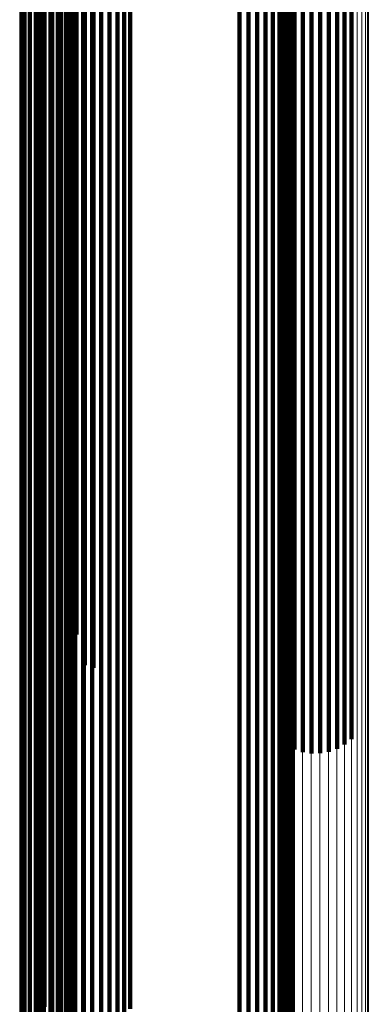
# Model space of a CAD drawing. Units: metres. Extents: x 0 to 11.2, y -0.9 to 0.9.
# Drawn here: x 0.1 to 0.1, y -0.7 to -0.7 of the extents above; entities that cross this region are included whole.
import ezdxf

# ---------------------------------------------------------------- set-up
doc = ezdxf.new("R2010")
doc.units = ezdxf.units.M
doc.linetypes.add('AUSGEZOGEN', pattern=[0])
doc.linetypes.add('VERDECKT2_S2', pattern=[0.09, 0.05, -0.04])
doc.layers.add('Fertigelement', color=7, linetype='AUSGEZOGEN', lineweight=50)
doc.layers.add('Standard', color=7, linetype='AUSGEZOGEN', lineweight=13)

msp = doc.modelspace()

# ---------------------------------------------------------------- linework, layer by layer
at = {"layer": 'Fertigelement', "transparency": 33554687}
for p, q in [((0.105108, -0.679402), (0.105108, -0.684814)), ((0.105193, -0.679377), (0.105193, -0.684788)), ((0.105281, -0.679365), (0.105281, -0.684776)), ((0.105369, -0.679366), (0.105369, -0.684778)), ((0.105456, -0.679382), (0.105456, -0.684794)), ((0.10554, -0.67941), (0.10554, -0.684823)), ((0.105617, -0.679451), (0.105617, -0.684864)), ((0.105686, -0.679504), (0.105686, -0.684917)), ((0.102482, -0.680089), (0.102482, -0.685506)), ((0.102551, -0.680141), (0.102551, -0.685559)), ((0.102628, -0.680182), (0.102628, -0.6856)), ((0.102712, -0.680211), (0.102712, -0.685629)), ((0.102799, -0.680226), (0.102799, -0.685645)), ((0.102975, -0.680216), (0.102975, -0.685635)), ((0.10306, -0.680191), (0.10306, -0.685609)), ((0.102887, -0.680228), (0.102887, -0.685646)), ((0.10499, -0.680544), (0.10499, -0.684575)), ((0.105037, -0.680621), (0.105037, -0.684652)), ((0.10507, -0.680703), (0.10507, -0.684735)), ((0.105088, -0.68079), (0.105088, -0.684823)), ((0.105091, -0.680879), (0.105091, -0.684912)), ((0.105078, -0.680967), (0.105078, -0.685)), ((0.105008, -0.68113), (0.105008, -0.685164)), ((0.10505, -0.681051), (0.10505, -0.685085)), ((0.104953, -0.681201), (0.104953, -0.685236)), ((0.104811, -0.681311), (0.104811, -0.685347)), ((0.104887, -0.681262), (0.104887, -0.685297)), ((0.10264, -0.681406), (0.10264, -0.685442)), ((0.102728, -0.681384), (0.102728, -0.68542)), ((0.102819, -0.681377), (0.102819, -0.685413)), ((0.104547, -0.681377), (0.104547, -0.685413)), ((0.104638, -0.68137), (0.104638, -0.685405)), ((0.104727, -0.681347), (0.104727, -0.685383)), ((0.102557, -0.681442), (0.102557, -0.685478)), ((0.10236, -0.681621), (0.10236, -0.685659)), ((0.102415, -0.681551), (0.102415, -0.685588)), ((0.102698, -0.682315), (0.102698, -0.685918)), ((0.102779, -0.682273), (0.102779, -0.685876)), ((0.102866, -0.682246), (0.102866, -0.685848)), ((0.102957, -0.682233), (0.102957, -0.685835)), ((0.103049, -0.682235), (0.103049, -0.685837)), ((0.103139, -0.682252), (0.103139, -0.685855)), ((0.103225, -0.682283), (0.103225, -0.685886)), ((0.103304, -0.682328), (0.103304, -0.685931)), ((0.102625, -0.682369), (0.102625, -0.685972)), ((0.103374, -0.682386), (0.103374, -0.685989)), ((0.102512, -0.682509), (0.102512, -0.686113)), ((0.102563, -0.682434), (0.102563, -0.686038)), ((0.103433, -0.682454), (0.103433, -0.686057)), ((0.10235, -0.682629), (0.10235, -0.686672)), ((0.102476, -0.682591), (0.102476, -0.686195)), ((0.102337, -0.683009), (0.102337, -0.687055)), ((0.10499, -0.684575), (0.10499, -0.68819)), ((0.105037, -0.684652), (0.105037, -0.688267)), ((0.10507, -0.684735), (0.10507, -0.688351)), ((0.105088, -0.684823), (0.105088, -0.688439)), ((0.105108, -0.684814), (0.105108, -0.689789)), ((0.105193, -0.684788), (0.105193, -0.689764)), ((0.105281, -0.684776), (0.105281, -0.689752)), ((0.105369, -0.684778), (0.105369, -0.689753)), ((0.105456, -0.684794), (0.105456, -0.689769)), ((0.10554, -0.684823), (0.10554, -0.689798)), ((0.105091, -0.684912), (0.105091, -0.688529)), ((0.105617, -0.684864), (0.105617, -0.68984)), ((0.105686, -0.684917), (0.105686, -0.689893)), ((0.105078, -0.685), (0.105078, -0.688617)), ((0.10505, -0.685085), (0.10505, -0.688703)), ((0.104953, -0.685236), (0.104953, -0.688854)), ((0.105008, -0.685164), (0.105008, -0.688782)), ((0.104887, -0.685297), (0.104887, -0.688916)), ((0.102728, -0.68542), (0.102728, -0.68904)), ((0.102819, -0.685413), (0.102819, -0.689032)), ((0.104547, -0.685413), (0.104547, -0.689032)), ((0.104638, -0.685405), (0.104638, -0.689025)), ((0.104727, -0.685383), (0.104727, -0.689002)), ((0.104811, -0.685347), (0.104811, -0.688966)), ((0.102482, -0.685506), (0.102482, -0.690487)), ((0.102557, -0.685478), (0.102557, -0.689098)), ((0.10264, -0.685442), (0.10264, -0.689062)), ((0.102415, -0.685588), (0.102415, -0.689208)), ((0.102551, -0.685559), (0.102551, -0.69054)), ((0.102628, -0.6856), (0.102628, -0.690582)), ((0.102712, -0.685629), (0.102712, -0.690611)), ((0.102975, -0.685635), (0.102975, -0.690616)), ((0.10306, -0.685609), (0.10306, -0.69059)), ((0.10236, -0.685659), (0.10236, -0.689279)), ((0.102799, -0.685645), (0.102799, -0.690626)), ((0.102887, -0.685646), (0.102887, -0.690628)), ((0.102957, -0.685835), (0.102957, -0.689029)), ((0.103049, -0.685837), (0.103049, -0.689031)), ((0.102698, -0.685918), (0.102698, -0.689112)), ((0.102779, -0.685876), (0.102779, -0.68907)), ((0.102866, -0.685848), (0.102866, -0.689042)), ((0.103139, -0.685855), (0.103139, -0.689048)), ((0.103225, -0.685886), (0.103225, -0.68908)), ((0.103304, -0.685931), (0.103304, -0.689125)), ((0.102563, -0.686038), (0.102563, -0.689232)), ((0.102625, -0.685972), (0.102625, -0.689166)), ((0.103374, -0.685989), (0.103374, -0.689183)), ((0.102512, -0.686113), (0.102512, -0.689307)), ((0.103433, -0.686057), (0.103433, -0.689252)), ((0.102476, -0.686195), (0.102476, -0.68939)), ((0.10235, -0.686672), (0.10235, -0.690298)), ((0.102337, -0.687055), (0.102337, -0.690683)), ((0.10499, -0.68819), (0.10499, -0.691395)), ((0.105037, -0.688267), (0.105037, -0.691472)), ((0.10507, -0.688351), (0.10507, -0.691556)), ((0.105088, -0.688439), (0.105088, -0.691644)), ((0.105091, -0.688529), (0.105091, -0.691734)), ((0.105078, -0.688617), (0.105078, -0.691824)), ((0.10505, -0.688703), (0.10505, -0.691909)), ((0.105008, -0.688782), (0.105008, -0.69199)), ((0.104887, -0.688916), (0.104887, -0.692124)), ((0.104953, -0.688854), (0.104953, -0.692062)), ((0.102728, -0.68904), (0.102728, -0.692248)), ((0.102819, -0.689032), (0.102819, -0.692241)), ((0.102866, -0.689042), (0.102866, -0.691832)), ((0.102957, -0.689029), (0.102957, -0.691818)), ((0.103049, -0.689031), (0.103049, -0.691821)), ((0.103139, -0.689048), (0.103139, -0.691838)), ((0.104547, -0.689032), (0.104547, -0.692241)), ((0.104638, -0.689025), (0.104638, -0.692233)), ((0.104727, -0.689002), (0.104727, -0.69221)), ((0.104811, -0.688966), (0.104811, -0.692174)), ((0.102557, -0.689098), (0.102557, -0.692307)), ((0.10264, -0.689062), (0.10264, -0.69227)), ((0.102698, -0.689112), (0.102698, -0.691902)), ((0.102779, -0.68907), (0.102779, -0.69186)), ((0.103225, -0.68908), (0.103225, -0.69187)), ((0.103304, -0.689125), (0.103304, -0.691915)), ((0.102415, -0.689208), (0.102415, -0.692417)), ((0.102563, -0.689232), (0.102563, -0.692023)), ((0.102625, -0.689166), (0.102625, -0.691957)), ((0.103374, -0.689183), (0.103374, -0.691974)), ((0.10236, -0.689279), (0.10236, -0.692489)), ((0.102512, -0.689307), (0.102512, -0.692098)), ((0.103433, -0.689252), (0.103433, -0.692042)), ((0.102476, -0.68939), (0.102476, -0.692181)), ((0.105108, -0.689789), (0.105108, -0.691799)), ((0.105193, -0.689764), (0.105193, -0.691825)), ((0.105281, -0.689752), (0.105281, -0.691838)), ((0.105369, -0.689753), (0.105369, -0.691836)), ((0.105456, -0.689769), (0.105456, -0.69182)), ((0.10554, -0.689798), (0.10554, -0.691789)), ((0.105617, -0.68984), (0.105617, -0.691746)), ((0.105686, -0.689893), (0.105686, -0.691691)), ((0.10235, -0.690298), (0.10235, -0.693513)), ((0.102482, -0.690487), (0.102482, -0.691073)), ((0.102551, -0.69054), (0.102551, -0.691018)), ((0.102628, -0.690582), (0.102628, -0.690974)), ((0.102712, -0.690611), (0.102712, -0.690944)), ((0.102799, -0.690626), (0.102799, -0.690626)), ((0.102887, -0.690628), (0.102887, -0.690628)), ((0.102975, -0.690616), (0.102975, -0.690939)), ((0.10306, -0.69059), (0.10306, -0.690965)), ((0.102337, -0.690683), (0.102337, -0.693899)), ((0.10499, -0.691395), (0.10499, -0.694194)), ((0.105037, -0.691472), (0.105037, -0.694272)), ((0.10507, -0.691556), (0.10507, -0.694356)), ((0.105088, -0.691644), (0.105088, -0.694445)), ((0.105091, -0.691734), (0.105091, -0.694535)), ((0.102866, -0.691832), (0.102866, -0.694224)), ((0.102957, -0.691818), (0.102957, -0.694211)), ((0.103049, -0.691821), (0.103049, -0.694213)), ((0.103139, -0.691838), (0.103139, -0.694231)), ((0.105078, -0.691824), (0.105078, -0.694625)), ((0.102698, -0.691902), (0.102698, -0.694295)), ((0.102779, -0.69186), (0.102779, -0.694253)), ((0.103225, -0.69187), (0.103225, -0.694263)), ((0.103304, -0.691915), (0.103304, -0.694308)), ((0.10505, -0.691909), (0.10505, -0.694711)), ((0.102563, -0.692023), (0.102563, -0.694416)), ((0.102625, -0.691957), (0.102625, -0.69435)), ((0.103374, -0.691974), (0.103374, -0.694367)), ((0.103433, -0.692042), (0.103433, -0.694436)), ((0.105008, -0.69199), (0.105008, -0.694791)), ((0.102512, -0.692098), (0.102512, -0.694492)), ((0.104887, -0.692124), (0.104887, -0.694926)), ((0.104953, -0.692062), (0.104953, -0.694864)), ((0.102476, -0.692181), (0.102476, -0.694575)), ((0.102728, -0.692248), (0.102728, -0.695051)), ((0.102819, -0.692241), (0.102819, -0.695044)), ((0.104547, -0.692241), (0.104547, -0.695044)), ((0.104638, -0.692233), (0.104638, -0.695036)), ((0.104727, -0.69221), (0.104727, -0.695013)), ((0.104811, -0.692174), (0.104811, -0.694976)), ((0.102557, -0.692307), (0.102557, -0.69511)), ((0.10264, -0.69227), (0.10264, -0.695073)), ((0.102415, -0.692417), (0.102415, -0.695221)), ((0.10236, -0.692489), (0.10236, -0.695293)), ((0.10235, -0.693513), (0.10235, -0.696321)), ((0.102337, -0.693899), (0.102337, -0.696709)), ((0.102779, -0.694253), (0.102779, -0.696255)), ((0.102866, -0.694224), (0.102866, -0.696227)), ((0.102957, -0.694211), (0.102957, -0.696214)), ((0.103049, -0.694213), (0.103049, -0.696216)), ((0.103139, -0.694231), (0.103139, -0.696233)), ((0.10499, -0.694194), (0.10499, -0.696595)), ((0.102625, -0.69435), (0.102625, -0.696353)), ((0.102698, -0.694295), (0.102698, -0.696298)), ((0.103225, -0.694263), (0.103225, -0.696266)), ((0.103304, -0.694308), (0.103304, -0.696311)), ((0.105037, -0.694272), (0.105037, -0.696673)), ((0.10507, -0.694356), (0.10507, -0.696758)), ((0.103374, -0.694367), (0.103374, -0.69637))]:
    msp.add_line(p, q, dxfattribs=at)
at = {"layer": 'Standard', "color": 253, "linetype": 'VERDECKT2_S2', "lineweight": 140, "transparency": 33554687}
for p, q in [((0.105108, -0.679402), (0.105108, -0.684814)), ((0.105193, -0.679377), (0.105193, -0.684788)), ((0.105281, -0.679365), (0.105281, -0.684776)), ((0.105369, -0.679366), (0.105369, -0.684778)), ((0.105456, -0.679382), (0.105456, -0.684794)), ((0.10554, -0.67941), (0.10554, -0.684823)), ((0.105617, -0.679451), (0.105617, -0.684864)), ((0.105686, -0.679504), (0.105686, -0.684917)), ((0.102482, -0.680089), (0.102482, -0.685506)), ((0.102551, -0.680141), (0.102551, -0.685559)), ((0.102628, -0.680182), (0.102628, -0.6856)), ((0.102712, -0.680211), (0.102712, -0.685629)), ((0.102799, -0.680226), (0.102799, -0.685645)), ((0.102975, -0.680216), (0.102975, -0.685635)), ((0.10306, -0.680191), (0.10306, -0.685609)), ((0.102887, -0.680228), (0.102887, -0.685646)), ((0.10499, -0.680544), (0.10499, -0.684575)), ((0.105037, -0.680621), (0.105037, -0.684652)), ((0.10507, -0.680703), (0.10507, -0.684735)), ((0.105088, -0.68079), (0.105088, -0.684823)), ((0.105091, -0.680879), (0.105091, -0.684912)), ((0.105078, -0.680967), (0.105078, -0.685)), ((0.105008, -0.68113), (0.105008, -0.685164)), ((0.10505, -0.681051), (0.10505, -0.685085)), ((0.104953, -0.681201), (0.104953, -0.685236)), ((0.104811, -0.681311), (0.104811, -0.685347)), ((0.104887, -0.681262), (0.104887, -0.685297)), ((0.10264, -0.681406), (0.10264, -0.685442)), ((0.102728, -0.681384), (0.102728, -0.68542)), ((0.102819, -0.681377), (0.102819, -0.685413)), ((0.104547, -0.681377), (0.104547, -0.685413)), ((0.104638, -0.68137), (0.104638, -0.685405)), ((0.104727, -0.681347), (0.104727, -0.685383)), ((0.102557, -0.681442), (0.102557, -0.685478)), ((0.10236, -0.681621), (0.10236, -0.685659)), ((0.102415, -0.681551), (0.102415, -0.685588)), ((0.102698, -0.682315), (0.102698, -0.685918)), ((0.102779, -0.682273), (0.102779, -0.685876)), ((0.102866, -0.682246), (0.102866, -0.685848)), ((0.102957, -0.682233), (0.102957, -0.685835)), ((0.103049, -0.682235), (0.103049, -0.685837)), ((0.103139, -0.682252), (0.103139, -0.685855)), ((0.103225, -0.682283), (0.103225, -0.685886)), ((0.103304, -0.682328), (0.103304, -0.685931)), ((0.102625, -0.682369), (0.102625, -0.685972)), ((0.103374, -0.682386), (0.103374, -0.685989)), ((0.102512, -0.682509), (0.102512, -0.686113)), ((0.102563, -0.682434), (0.102563, -0.686038)), ((0.103433, -0.682454), (0.103433, -0.686057)), ((0.10235, -0.682629), (0.10235, -0.686672)), ((0.102476, -0.682591), (0.102476, -0.686195)), ((0.102337, -0.683009), (0.102337, -0.687055)), ((0.10499, -0.684575), (0.10499, -0.68819)), ((0.105037, -0.684652), (0.105037, -0.688267)), ((0.10507, -0.684735), (0.10507, -0.688351)), ((0.105088, -0.684823), (0.105088, -0.688439)), ((0.105108, -0.684814), (0.105108, -0.689789)), ((0.105193, -0.684788), (0.105193, -0.689764)), ((0.105281, -0.684776), (0.105281, -0.689752)), ((0.105369, -0.684778), (0.105369, -0.689753)), ((0.105456, -0.684794), (0.105456, -0.689769)), ((0.10554, -0.684823), (0.10554, -0.689798)), ((0.105091, -0.684912), (0.105091, -0.688529)), ((0.105617, -0.684864), (0.105617, -0.68984)), ((0.105686, -0.684917), (0.105686, -0.689893)), ((0.105078, -0.685), (0.105078, -0.688617)), ((0.10505, -0.685085), (0.10505, -0.688703)), ((0.104953, -0.685236), (0.104953, -0.688854)), ((0.105008, -0.685164), (0.105008, -0.688782)), ((0.104887, -0.685297), (0.104887, -0.688916)), ((0.102728, -0.68542), (0.102728, -0.68904)), ((0.102819, -0.685413), (0.102819, -0.689032)), ((0.104547, -0.685413), (0.104547, -0.689032)), ((0.104638, -0.685405), (0.104638, -0.689025)), ((0.104727, -0.685383), (0.104727, -0.689002)), ((0.104811, -0.685347), (0.104811, -0.688966)), ((0.102482, -0.685506), (0.102482, -0.690487)), ((0.102557, -0.685478), (0.102557, -0.689098)), ((0.10264, -0.685442), (0.10264, -0.689062)), ((0.102415, -0.685588), (0.102415, -0.689208)), ((0.102551, -0.685559), (0.102551, -0.69054)), ((0.102628, -0.6856), (0.102628, -0.690582)), ((0.102712, -0.685629), (0.102712, -0.690611)), ((0.102975, -0.685635), (0.102975, -0.690616)), ((0.10306, -0.685609), (0.10306, -0.69059)), ((0.10236, -0.685659), (0.10236, -0.689279)), ((0.102799, -0.685645), (0.102799, -0.690626)), ((0.102887, -0.685646), (0.102887, -0.690628)), ((0.102957, -0.685835), (0.102957, -0.689029)), ((0.103049, -0.685837), (0.103049, -0.689031)), ((0.102698, -0.685918), (0.102698, -0.689112)), ((0.102779, -0.685876), (0.102779, -0.68907)), ((0.102866, -0.685848), (0.102866, -0.689042)), ((0.103139, -0.685855), (0.103139, -0.689048)), ((0.103225, -0.685886), (0.103225, -0.68908)), ((0.103304, -0.685931), (0.103304, -0.689125)), ((0.102563, -0.686038), (0.102563, -0.689232)), ((0.102625, -0.685972), (0.102625, -0.689166)), ((0.103374, -0.685989), (0.103374, -0.689183)), ((0.102512, -0.686113), (0.102512, -0.689307)), ((0.103433, -0.686057), (0.103433, -0.689252)), ((0.102476, -0.686195), (0.102476, -0.68939)), ((0.10235, -0.686672), (0.10235, -0.690298)), ((0.102337, -0.687055), (0.102337, -0.690683)), ((0.10499, -0.68819), (0.10499, -0.691395)), ((0.105037, -0.688267), (0.105037, -0.691472)), ((0.10507, -0.688351), (0.10507, -0.691556)), ((0.105088, -0.688439), (0.105088, -0.691644)), ((0.105091, -0.688529), (0.105091, -0.691734)), ((0.105078, -0.688617), (0.105078, -0.691824)), ((0.10505, -0.688703), (0.10505, -0.691909)), ((0.105008, -0.688782), (0.105008, -0.69199)), ((0.104887, -0.688916), (0.104887, -0.692124)), ((0.104953, -0.688854), (0.104953, -0.692062)), ((0.102728, -0.68904), (0.102728, -0.692248)), ((0.102819, -0.689032), (0.102819, -0.692241)), ((0.102866, -0.689042), (0.102866, -0.691832)), ((0.102957, -0.689029), (0.102957, -0.691818)), ((0.103049, -0.689031), (0.103049, -0.691821)), ((0.103139, -0.689048), (0.103139, -0.691838)), ((0.104547, -0.689032), (0.104547, -0.692241)), ((0.104638, -0.689025), (0.104638, -0.692233)), ((0.104727, -0.689002), (0.104727, -0.69221)), ((0.104811, -0.688966), (0.104811, -0.692174)), ((0.102557, -0.689098), (0.102557, -0.692307)), ((0.10264, -0.689062), (0.10264, -0.69227)), ((0.102698, -0.689112), (0.102698, -0.691902)), ((0.102779, -0.68907), (0.102779, -0.69186)), ((0.103225, -0.68908), (0.103225, -0.69187)), ((0.103304, -0.689125), (0.103304, -0.691915)), ((0.102415, -0.689208), (0.102415, -0.692417)), ((0.102563, -0.689232), (0.102563, -0.692023)), ((0.102625, -0.689166), (0.102625, -0.691957)), ((0.103374, -0.689183), (0.103374, -0.691974)), ((0.10236, -0.689279), (0.10236, -0.692489)), ((0.102512, -0.689307), (0.102512, -0.692098)), ((0.103433, -0.689252), (0.103433, -0.692042)), ((0.102476, -0.68939), (0.102476, -0.692181)), ((0.105108, -0.689789), (0.105108, -0.691799)), ((0.105193, -0.689764), (0.105193, -0.691825)), ((0.105281, -0.689752), (0.105281, -0.691838)), ((0.105369, -0.689753), (0.105369, -0.691836)), ((0.105456, -0.689769), (0.105456, -0.69182)), ((0.10554, -0.689798), (0.10554, -0.691789)), ((0.105617, -0.68984), (0.105617, -0.691746)), ((0.105686, -0.689893), (0.105686, -0.691691)), ((0.10235, -0.690298), (0.10235, -0.693513)), ((0.102482, -0.690487), (0.102482, -0.691073)), ((0.102551, -0.69054), (0.102551, -0.691018)), ((0.102628, -0.690582), (0.102628, -0.690974)), ((0.102712, -0.690611), (0.102712, -0.690944)), ((0.102799, -0.690626), (0.102799, -0.690626)), ((0.102887, -0.690628), (0.102887, -0.690628)), ((0.102975, -0.690616), (0.102975, -0.690939)), ((0.10306, -0.69059), (0.10306, -0.690965)), ((0.102337, -0.690683), (0.102337, -0.693899)), ((0.10499, -0.691395), (0.10499, -0.694194)), ((0.105037, -0.691472), (0.105037, -0.694272)), ((0.10507, -0.691556), (0.10507, -0.694356)), ((0.105088, -0.691644), (0.105088, -0.694445)), ((0.105091, -0.691734), (0.105091, -0.694535)), ((0.102866, -0.691832), (0.102866, -0.694224)), ((0.102957, -0.691818), (0.102957, -0.694211)), ((0.103049, -0.691821), (0.103049, -0.694213)), ((0.103139, -0.691838), (0.103139, -0.694231)), ((0.105078, -0.691824), (0.105078, -0.694625)), ((0.102698, -0.691902), (0.102698, -0.694295)), ((0.102779, -0.69186), (0.102779, -0.694253)), ((0.103225, -0.69187), (0.103225, -0.694263)), ((0.103304, -0.691915), (0.103304, -0.694308)), ((0.10505, -0.691909), (0.10505, -0.694711)), ((0.102563, -0.692023), (0.102563, -0.694416)), ((0.102625, -0.691957), (0.102625, -0.69435)), ((0.103374, -0.691974), (0.103374, -0.694367)), ((0.103433, -0.692042), (0.103433, -0.694436)), ((0.105008, -0.69199), (0.105008, -0.694791)), ((0.102512, -0.692098), (0.102512, -0.694492)), ((0.104887, -0.692124), (0.104887, -0.694926)), ((0.104953, -0.692062), (0.104953, -0.694864)), ((0.102476, -0.692181), (0.102476, -0.694575)), ((0.102728, -0.692248), (0.102728, -0.695051)), ((0.102819, -0.692241), (0.102819, -0.695044)), ((0.104547, -0.692241), (0.104547, -0.695044)), ((0.104638, -0.692233), (0.104638, -0.695036)), ((0.104727, -0.69221), (0.104727, -0.695013)), ((0.104811, -0.692174), (0.104811, -0.694976)), ((0.102557, -0.692307), (0.102557, -0.69511)), ((0.10264, -0.69227), (0.10264, -0.695073)), ((0.102415, -0.692417), (0.102415, -0.695221)), ((0.10236, -0.692489), (0.10236, -0.695293)), ((0.10235, -0.693513), (0.10235, -0.696321)), ((0.102337, -0.693899), (0.102337, -0.696709)), ((0.102779, -0.694253), (0.102779, -0.696255)), ((0.102866, -0.694224), (0.102866, -0.696227)), ((0.102957, -0.694211), (0.102957, -0.696214)), ((0.103049, -0.694213), (0.103049, -0.696216)), ((0.103139, -0.694231), (0.103139, -0.696233)), ((0.10499, -0.694194), (0.10499, -0.696595)), ((0.102625, -0.69435), (0.102625, -0.696353)), ((0.102698, -0.694295), (0.102698, -0.696298)), ((0.103225, -0.694263), (0.103225, -0.696266)), ((0.103304, -0.694308), (0.103304, -0.696311)), ((0.105037, -0.694272), (0.105037, -0.696673)), ((0.10507, -0.694356), (0.10507, -0.696758)), ((0.103374, -0.694367), (0.103374, -0.69637))]:
    msp.add_line(p, q, dxfattribs=at)
at = {"layer": 'Standard', "color": 7, "linetype": 'AUSGEZOGEN', "lineweight": 13, "transparency": 33554687}
for p, q in [((0.102802, -0.680722), (0.102802, -0.686635)), ((0.102891, -0.68072), (0.102891, -0.686634)), ((0.102553, -0.680805), (0.102553, -0.68672)), ((0.102631, -0.680764), (0.102631, -0.686679)), ((0.102715, -0.680736), (0.102715, -0.68665)), ((0.102979, -0.680733), (0.102979, -0.686647)), ((0.103064, -0.680758), (0.103064, -0.686673)), ((0.102423, -0.680919), (0.102423, -0.686834)), ((0.102483, -0.680857), (0.102483, -0.686772)), ((0.102375, -0.680989), (0.102375, -0.686905)), ((0.10234, -0.681066), (0.10234, -0.686982)), ((0.105858, -0.681085), (0.105858, -0.687002)), ((0.102318, -0.681147), (0.102318, -0.687064)), ((0.10585, -0.681168), (0.10585, -0.687086)), ((0.105793, -0.681326), (0.105793, -0.687245)), ((0.105829, -0.681249), (0.105829, -0.687168)), ((0.105745, -0.681396), (0.105745, -0.687316)), ((0.105615, -0.68151), (0.105615, -0.687431)), ((0.105685, -0.681458), (0.105685, -0.687378)), ((0.105104, -0.681556), (0.105104, -0.687477)), ((0.105189, -0.681582), (0.105189, -0.687503)), ((0.105277, -0.681594), (0.105277, -0.687516)), ((0.105366, -0.681593), (0.105366, -0.687515)), ((0.105453, -0.681578), (0.105453, -0.6875)), ((0.105537, -0.68155), (0.105537, -0.687471)), ((0.102311, -0.683828), (0.102311, -0.689769)), ((0.102802, -0.686635), (0.102802, -0.692105)), ((0.102891, -0.686634), (0.102891, -0.692104)), ((0.102553, -0.68672), (0.102553, -0.69219)), ((0.102631, -0.686679), (0.102631, -0.692149)), ((0.102715, -0.68665), (0.102715, -0.69212)), ((0.102979, -0.686647), (0.102979, -0.692117)), ((0.103064, -0.686673), (0.103064, -0.692143)), ((0.102423, -0.686834), (0.102423, -0.692306)), ((0.102483, -0.686772), (0.102483, -0.692243)), ((0.102375, -0.686905), (0.102375, -0.692377)), ((0.10234, -0.686982), (0.10234, -0.692455)), ((0.105858, -0.687002), (0.105858, -0.692475)), ((0.102318, -0.687064), (0.102318, -0.692538)), ((0.10585, -0.687086), (0.10585, -0.69256)), ((0.105829, -0.687168), (0.105829, -0.692642)), ((0.105745, -0.687316), (0.105745, -0.692791)), ((0.105793, -0.687245), (0.105793, -0.69272)), ((0.105615, -0.687431), (0.105615, -0.692907)), ((0.105685, -0.687378), (0.105685, -0.692854)), ((0.105104, -0.687477), (0.105104, -0.692954)), ((0.105189, -0.687503), (0.105189, -0.69298)), ((0.105277, -0.687516), (0.105277, -0.692993)), ((0.105366, -0.687515), (0.105366, -0.692992)), ((0.105453, -0.6875), (0.105453, -0.692977)), ((0.105537, -0.687471), (0.105537, -0.692948)), ((0.102311, -0.689769), (0.102311, -0.695264)), ((0.102631, -0.692149), (0.102631, -0.697178)), ((0.102715, -0.69212), (0.102715, -0.697149)), ((0.102802, -0.692105), (0.102802, -0.697134)), ((0.102891, -0.692104), (0.102891, -0.697133)), ((0.102979, -0.692117), (0.102979, -0.697146)), ((0.103064, -0.692143), (0.103064, -0.697172)), ((0.102483, -0.692243), (0.102483, -0.697273)), ((0.102553, -0.69219), (0.102553, -0.69722)), ((0.102423, -0.692306), (0.102423, -0.697336)), ((0.10234, -0.692455), (0.10234, -0.697487)), ((0.102375, -0.692377), (0.102375, -0.697408)), ((0.102318, -0.692538), (0.102318, -0.69757)), ((0.105858, -0.692475), (0.105858, -0.697506)), ((0.105829, -0.692642), (0.105829, -0.697675)), ((0.10585, -0.69256), (0.10585, -0.697592)), ((0.105793, -0.69272), (0.105793, -0.697753)), ((0.105685, -0.692854), (0.105685, -0.697889)), ((0.105745, -0.692791), (0.105745, -0.697825)), ((0.105104, -0.692954), (0.105104, -0.697989)), ((0.105537, -0.692948), (0.105537, -0.697983)), ((0.105615, -0.692907), (0.105615, -0.697942)), ((0.105189, -0.69298), (0.105189, -0.698016)), ((0.105277, -0.692993), (0.105277, -0.698028)), ((0.105366, -0.692992), (0.105366, -0.698027)), ((0.105453, -0.692977), (0.105453, -0.698012))]:
    msp.add_line(p, q, dxfattribs=at)

doc.saveas('drawing.dxf')
